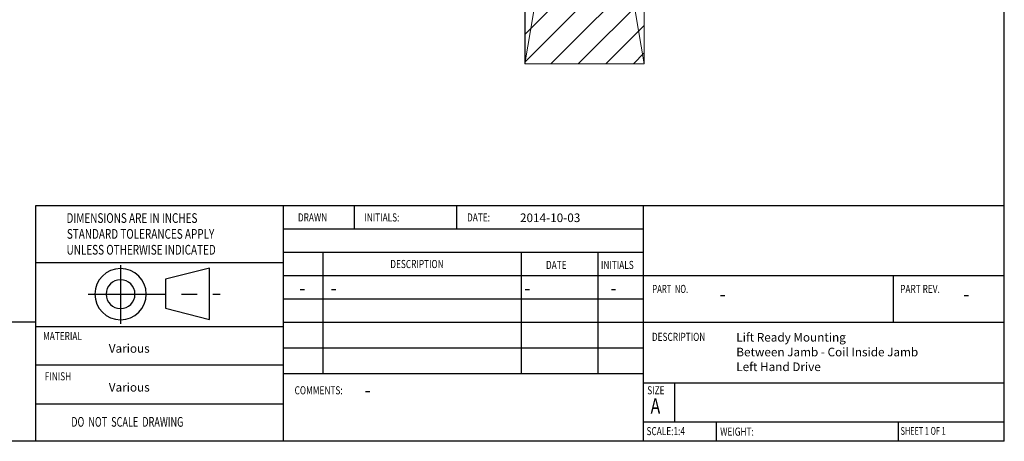
# Model space of a CAD drawing. Units: inches. Extents: x -0.9 to 9.4, y 1.6 to 9.4.
# Drawn here: x 3.1 to 9.4, y 1.6 to 4.3 of the extents above; entities that cross this region are included whole.
import ezdxf

# ---------------------------------------------------------------- set-up
doc = ezdxf.new("R2010")
doc.units = ezdxf.units.IN
doc.header["$MEASUREMENT"] = 0
doc.linetypes.add('AI-Linetype-52', pattern=[0.8, 0.5, -0.1, 0.1, -0.1])
doc.linetypes.add('AI-Linetype-53', pattern=[0.8, 0.5, -0.1, 0.1, -0.1])
doc.layers.add('FORMAT', color=7, linetype='Continuous')

# ---------------------------------------------------------------- blocks, each defined once
blk = doc.blocks.new('block 335')
at = {"color": 8, "lineweight": 25, "true_color": 0x808080}
blk.add_lwpolyline([(9.4, 1.6), (-0.9, 1.6)], dxfattribs=at)
blk = doc.blocks.new('block 336')
at = {"color": 8, "lineweight": 25, "true_color": 0x808080}
blk.add_lwpolyline([(9.4, 1.6), (9.4, 9.4)], dxfattribs=at)
blk = doc.blocks.new('block 337')
at = {"color": 8, "lineweight": 25, "true_color": 0x808080}
blk.add_lwpolyline([(3.1801, 1.6), (3.1801, 3.1152)], dxfattribs=at)
blk = doc.blocks.new('block 338')
at = {"color": 8, "lineweight": 25, "true_color": 0x808080}
blk.add_lwpolyline([(3.1801, 3.1152), (9.4, 3.1152)], dxfattribs=at)
blk = doc.blocks.new('block 339')
at = {"color": 8, "lineweight": 25, "true_color": 0x808080}
blk.add_lwpolyline([(4.7684, 3.1152), (4.7684, 1.6)], dxfattribs=at)
blk = doc.blocks.new('block 340')
at = {"color": 8, "lineweight": 25, "true_color": 0x808080}
blk.add_lwpolyline([(7.0816, 3.1152), (7.0816, 1.6)], dxfattribs=at)
blk = doc.blocks.new('block 341')
at = {"color": 8, "lineweight": 25, "true_color": 0x808080}
blk.add_lwpolyline([(7.0816, 1.725), (9.4, 1.725)], dxfattribs=at)
blk = doc.blocks.new('block 342')
at = {"color": 8, "lineweight": 25, "true_color": 0x808080}
blk.add_lwpolyline([(7.0816, 1.975), (9.4, 1.975)], dxfattribs=at)
blk = doc.blocks.new('block 343')
at = {"color": 8, "lineweight": 25, "true_color": 0x808080}
blk.add_lwpolyline([(4.7684, 2.2), (7.0816, 2.2)], dxfattribs=at)
blk = doc.blocks.new('block 344')
at = {"color": 8, "lineweight": 25, "true_color": 0x808080}
blk.add_lwpolyline([(7.2824, 1.975), (7.2824, 1.725)], dxfattribs=at)
blk = doc.blocks.new('block 345')
at = {"color": 8, "lineweight": 25, "true_color": 0x808080}
blk.add_lwpolyline([(8.7186, 1.725), (8.7186, 1.6)], dxfattribs=at)
blk = doc.blocks.new('block 346')
at = {"color": 8, "lineweight": 25, "true_color": 0x808080}
blk.add_lwpolyline([(7.5492, 1.725), (7.5492, 1.6)], dxfattribs=at)
blk = doc.blocks.new('block 347')
at = {"color": 8, "lineweight": 25, "true_color": 0x808080}
blk.add_lwpolyline([(5.8831, 3.1152), (5.8831, 2.9652)], dxfattribs=at)
blk = doc.blocks.new('block 348')
at = {"color": 8, "lineweight": 25, "true_color": 0x808080}
blk.add_lwpolyline([(3.1801, 1.8408), (4.7684, 1.8408)], dxfattribs=at)
blk = doc.blocks.new('block 349')
at = {"color": 8, "lineweight": 25, "true_color": 0x808080}
blk.add_lwpolyline([(4.7684, 2.9652), (7.0816, 2.9652)], dxfattribs=at)
blk = doc.blocks.new('block 350')
at = {"color": 8, "lineweight": 25, "true_color": 0x808080}
blk.add_lwpolyline([(5.225, 3.1152), (5.225, 2.9652)], dxfattribs=at)
blk = doc.blocks.new('block 351')
at = {"color": 8, "lineweight": 25, "true_color": 0x808080}
blk.add_lwpolyline([(3.1801, 2.0908), (4.7684, 2.0908)], dxfattribs=at)
blk = doc.blocks.new('block 352')
at = {"color": 8, "lineweight": 25, "true_color": 0x808080}
blk.add_lwpolyline([(4.7684, 2.336), (3.1801, 2.336)], dxfattribs=at)
blk = doc.blocks.new('block 353')
at = {"color": 8, "lineweight": 25, "true_color": 0x808080}
blk.add_lwpolyline([(3.1801, 2.366), (1.5581, 2.366)], dxfattribs=at)
blk = doc.blocks.new('block 355')
at = {"color": 8, "linetype": 'AI-Linetype-52', "lineweight": 25, "true_color": 0x808080}
blk.add_lwpolyline([(3.5164, 2.5455), (4.3644, 2.5455)], dxfattribs=at)
blk = doc.blocks.new('block 356')
at = {"color": 8, "lineweight": 25, "true_color": 0x808080}
blk.add_lwpolyline([(4.7684, 2.8152), (7.0816, 2.8152)], dxfattribs=at)
blk = doc.blocks.new('block 357')
at = {"color": 8, "lineweight": 25, "true_color": 0x808080}
blk.add_lwpolyline([(4.7684, 2.6652), (7.0816, 2.6652)], dxfattribs=at)
blk = doc.blocks.new('block 358')
at = {"color": 8, "lineweight": 25, "true_color": 0x808080}
blk.add_lwpolyline([(4.7684, 2.5152), (7.0816, 2.5152)], dxfattribs=at)
blk = doc.blocks.new('block 359')
at = {"color": 8, "lineweight": 25, "true_color": 0x808080}
blk.add_lwpolyline([(4.7684, 2.3652), (7.0816, 2.3652)], dxfattribs=at)
blk = doc.blocks.new('block 360')
at = {"color": 8, "linetype": 'AI-Linetype-53', "lineweight": 25, "true_color": 0x808080}
blk.add_lwpolyline([(3.7249, 2.7316), (3.7249, 2.3554)], dxfattribs=at)
blk = doc.blocks.new('block 361')
at = {"color": 8, "lineweight": 25, "true_color": 0x808080}
blk.add_lwpolyline([(4.0142, 2.641), (4.0142, 2.4559)], dxfattribs=at)
blk = doc.blocks.new('block 362')
at = {"color": 8, "lineweight": 25, "true_color": 0x808080}
blk.add_lwpolyline([(4.0142, 2.4559), (4.2961, 2.3836)], dxfattribs=at)
blk = doc.blocks.new('block 363')
at = {"color": 8, "lineweight": 25, "true_color": 0x808080}
blk.add_lwpolyline([(4.2961, 2.3836), (4.2961, 2.7133)], dxfattribs=at)
blk = doc.blocks.new('block 364')
at = {"color": 8, "lineweight": 25, "true_color": 0x808080}
blk.add_lwpolyline([(4.2961, 2.7133), (4.0142, 2.641)], dxfattribs=at)
blk = doc.blocks.new('block 365')
at = {"color": 8, "lineweight": 25, "true_color": 0x808080}
blk.add_open_spline([(3.5601, 2.5455), (3.5601, 2.6366), (3.6339, 2.7104), (3.7249, 2.7104), (3.816, 2.7104), (3.8898, 2.6366), (3.8898, 2.5455), (3.8898, 2.4545), (3.816, 2.3807), (3.7249, 2.3807), (3.6339, 2.3807), (3.5601, 2.4545), (3.5601, 2.5455), (3.5601, 2.5455), (3.5601, 2.5455), (3.5601, 2.5455)], degree=3, knots=[0, 0, 0, 0, 1, 1, 1, 2, 2, 2, 3, 3, 3, 4, 4, 4, 5, 5, 5, 5], dxfattribs=at)
blk = doc.blocks.new('block 366')
at = {"color": 8, "lineweight": 25, "true_color": 0x808080}
blk.add_open_spline([(3.6324, 2.5455), (3.6324, 2.5967), (3.6738, 2.6381), (3.7249, 2.6381), (3.7761, 2.6381), (3.8175, 2.5967), (3.8175, 2.5455), (3.8175, 2.4944), (3.7761, 2.453), (3.7249, 2.453), (3.6738, 2.453), (3.6324, 2.4944), (3.6324, 2.5455), (3.6324, 2.5455), (3.6324, 2.5455), (3.6324, 2.5455)], degree=3, knots=[0, 0, 0, 0, 1, 1, 1, 2, 2, 2, 3, 3, 3, 4, 4, 4, 5, 5, 5, 5], dxfattribs=at)
blk = doc.blocks.new('block 367')
at = {"color": 7, "true_color": 0xffffff, "insert": (3.6492, 2.1692), "char_height": 0.0553, "attachment_point": 7}
blk.add_mtext('\\fLucida Sans Regular|b0|i0|c0|p34;\\W1;Various', dxfattribs=at)
blk = doc.blocks.new('block 368')
at = {"color": 7, "true_color": 0xffffff, "insert": (3.6492, 1.9196), "char_height": 0.0553, "attachment_point": 7}
blk.add_mtext('\\fLucida Sans Regular|b0|i0|c0|p34;\\W1;Various', dxfattribs=at)
blk = doc.blocks.new('block 369')
at = {"color": 7, "true_color": 0xffffff, "char_height": 0.0553, "attachment_point": 7}
for s, insert in [('\\fLucida Sans Regular|b0|i0|c0|p34;\\W1;Lift Ready Mounting', (7.679, 2.2408)), ('\\fLucida Sans Regular|b0|i0|c0|p34;\\W1;Between Jamb - Coil Inside Jamb', (7.679, 2.146)), ('\\fLucida Sans Regular|b0|i0|c0|p34;\\W1;Left Hand Drive', (7.679, 2.0512))]:
    blk.add_mtext(s, dxfattribs=dict(at, insert=insert))
blk = doc.blocks.new('block 370')
at = {"color": 7, "true_color": 0xffffff, "insert": (6.2899, 3.0086), "char_height": 0.0553, "attachment_point": 7}
blk.add_mtext('\\fLucida Sans Regular|b0|i0|c0|p34;\\W1;2014-10-03', dxfattribs=at)
blk = doc.blocks.new('block 372')
at = {"color": 8, "true_color": 0x808080, "insert": (7.1023, 1.6396), "char_height": 0.052083, "attachment_point": 7}
blk.add_mtext('\\fMyriad Pro|b0|i0|c0|p34;\\W0.75;SCALE:1:4', dxfattribs=at)
blk = doc.blocks.new('block 373')
at = {"color": 8, "true_color": 0x808080, "insert": (7.1071, 1.9018), "char_height": 0.052083, "attachment_point": 7}
blk.add_mtext('\\fMyriad Pro|b0|i0|c0|p34;\\W0.75;SIZE', dxfattribs=at)
blk = doc.blocks.new('block 374')
at = {"color": 8, "true_color": 0x808080, "insert": (7.1397, 2.5531), "char_height": 0.052083, "attachment_point": 7}
blk.add_mtext('\\fMyriad Pro|b0|i0|c0|p34;\\W0.694444;PART  NO.', dxfattribs=at)
blk = doc.blocks.new('block 375')
at = {"color": 8, "true_color": 0x808080, "insert": (7.1283, 1.7771), "char_height": 0.1, "attachment_point": 7}
blk.add_mtext('\\fMyriad Pro|b0|i0|c0|p34;\\W0.75;A', dxfattribs=at)
blk = doc.blocks.new('block 376')
at = {"color": 8, "true_color": 0x808080, "insert": (8.7314, 2.5531), "char_height": 0.052083, "attachment_point": 7}
blk.add_mtext('\\fMyriad Pro|b0|i0|c0|p34;\\W0.75;PART REV.', dxfattribs=at)
blk = doc.blocks.new('block 377')
at = {"color": 8, "true_color": 0x808080, "insert": (3.2268, 2.2504), "char_height": 0.052083, "attachment_point": 7}
blk.add_mtext('\\fMyriad Pro|b0|i0|c0|p34;\\W0.75;MATERIAL', dxfattribs=at)
blk = doc.blocks.new('block 378')
at = {"color": 8, "true_color": 0x808080, "insert": (3.2382, 1.9916), "char_height": 0.052083, "attachment_point": 7}
blk.add_mtext('\\fMyriad Pro|b0|i0|c0|p34;\\W0.75;FINISH', dxfattribs=at)
blk = doc.blocks.new('block 379')
at = {"color": 8, "true_color": 0x808080, "insert": (3.4084, 1.6938), "char_height": 0.0625, "attachment_point": 7}
blk.add_mtext('\\fMyriad Pro|b0|i0|c0|p34;\\W0.684783;DO  NOT  SCALE  DRAWING', dxfattribs=at)
blk = doc.blocks.new('block 380')
at = {"color": 8, "true_color": 0x808080, "insert": (3.3779, 3.0033), "char_height": 0.0625, "attachment_point": 7}
blk.add_mtext('\\fMyriad Pro|b0|i0|c0|p34;\\W0.75;DIMENSIONS ARE IN INCHES', dxfattribs=at)
blk = doc.blocks.new('block 381')
at = {"color": 8, "true_color": 0x808080, "insert": (3.3801, 2.9015), "char_height": 0.0625, "attachment_point": 7}
blk.add_mtext('\\fMyriad Pro|b0|i0|c0|p34;\\W0.75;STANDARD TOLERANCES APPLY', dxfattribs=at)
blk = doc.blocks.new('block 382')
at = {"color": 8, "true_color": 0x808080, "insert": (3.3779, 2.7996), "char_height": 0.0625, "attachment_point": 7}
blk.add_mtext('\\fMyriad Pro|b0|i0|c0|p34;\\W0.75;UNLESS OTHERWISE INDICATED', dxfattribs=at)
blk = doc.blocks.new('block 383')
at = {"color": 8, "true_color": 0x808080, "insert": (5.2903, 3.0126), "char_height": 0.052083, "attachment_point": 7}
blk.add_mtext('\\fMyriad Pro|b0|i0|c0|p34;\\W0.75;INITIALS:', dxfattribs=at)
blk = doc.blocks.new('block 384')
at = {"color": 8, "true_color": 0x808080, "insert": (5.9499, 3.0126), "char_height": 0.052083, "attachment_point": 7}
blk.add_mtext('\\fMyriad Pro|b0|i0|c0|p34;\\W0.75;DATE:', dxfattribs=at)
blk = doc.blocks.new('block 385')
at = {"color": 8, "true_color": 0x808080, "insert": (4.8638, 3.0126), "char_height": 0.052083, "attachment_point": 7}
blk.add_mtext('\\fMyriad Pro|b0|i0|c0|p34;\\W0.75;DRAWN', dxfattribs=at)
blk = doc.blocks.new('block 388')
at = {"color": 8, "true_color": 0x808080, "insert": (5.4571, 2.7131), "char_height": 0.052083, "attachment_point": 7}
blk.add_mtext('\\fMyriad Pro|b0|i0|c0|p34;\\W0.75;DESCRIPTION', dxfattribs=at)
blk = doc.blocks.new('block 389')
at = {"color": 8, "true_color": 0x808080, "insert": (6.4568, 2.7072), "char_height": 0.052083, "attachment_point": 7}
blk.add_mtext('\\fMyriad Pro|b0|i0|c0|p34;\\W0.75;DATE', dxfattribs=at)
blk = doc.blocks.new('block 390')
at = {"color": 8, "true_color": 0x808080, "insert": (8.7339, 1.6419), "char_height": 0.05, "attachment_point": 7}
blk.add_mtext('\\fMyriad Pro|b0|i0|c0|p34;\\W0.6875;SHEET 1 OF 1', dxfattribs=at)
blk = doc.blocks.new('block 391')
at = {"color": 8, "true_color": 0x808080, "insert": (7.5753, 1.6361), "char_height": 0.052083, "attachment_point": 7}
blk.add_mtext('\\fMyriad Pro|b0|i0|c0|p34;\\W0.75;WEIGHT:', dxfattribs=at)
blk = doc.blocks.new('block 392')
at = {"color": 8, "true_color": 0x808080, "insert": (4.8424, 1.9018), "char_height": 0.052083, "attachment_point": 7}
blk.add_mtext('\\fMyriad Pro|b0|i0|c0|p34;\\W0.75;COMMENTS:', dxfattribs=at)
blk = doc.blocks.new('block 796')
at = {"color": 7, "lineweight": 25, "true_color": 0xffffff}
blk.add_lwpolyline([(6.321, 8.5385), (6.321, 4.0263)], dxfattribs=at)
blk = doc.blocks.new('block 797')
at = {"lineweight": 0}
for points in [[(1.0548, 8.5385), (1.821, 8.5385), (1.821, 4.0263), (1.0548, 4.0263), (1.0548, 8.5385), (1.821, 4.0263), (1.0548, 4.0263), (1.0548, 8.5385)], [(1.0548, 8.4931), (1.1001, 8.5385)], [(1.0548, 8.3164), (1.2769, 8.5385)], [(1.0548, 8.1396), (1.4537, 8.5385)], [(1.0548, 7.9628), (1.6305, 8.5385)], [(1.0548, 7.786), (1.8072, 8.5385)], [(7.0871, 4.0263), (7.0871, 8.5385), (6.321, 4.0263), (7.0871, 4.0263), (6.321, 8.5385), (6.321, 4.0263), (7.0871, 8.5385), (6.321, 8.5385), (7.0871, 4.0263)], [(6.321, 8.456), (6.4034, 8.5385)], [(6.321, 8.2792), (6.5802, 8.5385)], [(6.321, 8.1025), (6.757, 8.5385)], [(6.321, 7.9257), (6.9338, 8.5385)], [(6.321, 7.7489), (7.0871, 8.5151)], [(1.0548, 7.6093), (1.821, 8.3754)], [(6.321, 7.5721), (7.0871, 8.3383)], [(1.0548, 7.4325), (1.821, 8.1987)], [(6.321, 7.3954), (7.0871, 8.1615)], [(1.0548, 7.2557), (1.821, 8.0219)], [(6.321, 7.2186), (7.0871, 7.9847)], [(1.0548, 7.0789), (1.821, 7.8451)], [(6.321, 7.0418), (7.0871, 7.808)], [(1.0548, 6.9022), (1.821, 7.6683)], [(6.321, 6.865), (7.0871, 7.6312)], [(1.0548, 6.7254), (1.821, 7.4915)], [(6.321, 6.6882), (7.0871, 7.4544)], [(1.0548, 6.5486), (1.821, 7.3148)], [(6.321, 6.5115), (7.0871, 7.2776)], [(1.0548, 6.3718), (1.821, 7.138)], [(6.321, 6.3347), (7.0871, 7.1009)], [(1.0548, 6.195), (1.821, 6.9612)], [(6.321, 6.1579), (7.0871, 6.9241)], [(1.0548, 6.0183), (1.821, 6.7844)], [(6.321, 5.9811), (7.0871, 6.7473)], [(1.0548, 5.8415), (1.821, 6.6077)], [(6.321, 5.8044), (7.0871, 6.5705)], [(1.0548, 5.6647), (1.821, 6.4309)], [(6.321, 5.6276), (7.0871, 6.3938)], [(1.0548, 5.4879), (1.821, 6.2541)], [(6.321, 5.4508), (7.0871, 6.217)], [(1.0548, 5.3112), (1.821, 6.0773)], [(6.321, 5.274), (7.0871, 6.0402)], [(1.0548, 5.1344), (1.821, 5.9006)], [(6.321, 5.0973), (7.0871, 5.8634)], [(1.0548, 4.9576), (1.821, 5.7238)], [(6.321, 4.9205), (7.0871, 5.6867)], [(1.0548, 4.7808), (1.821, 5.547)], [(6.321, 4.7437), (7.0871, 5.5099)], [(1.0548, 4.6041), (1.821, 5.3702)], [(6.321, 4.5669), (7.0871, 5.3331)], [(1.0548, 4.4273), (1.821, 5.1935)], [(6.321, 4.3902), (7.0871, 5.1563)], [(1.0548, 4.2505), (1.821, 5.0167)], [(6.321, 4.2134), (7.0871, 4.9795)], [(1.0548, 4.0737), (1.821, 4.8399)], [(6.321, 4.0366), (7.0871, 4.8028)], [(1.1842, 4.0263), (1.821, 4.6631)], [(6.4875, 4.0263), (7.0871, 4.626)], [(1.3609, 4.0263), (1.821, 4.4863)], [(6.6642, 4.0263), (7.0871, 4.4492)], [(1.5377, 4.0263), (1.821, 4.3096)], [(6.841, 4.0263), (7.0871, 4.2724)], [(1.7145, 4.0263), (1.821, 4.1328)], [(7.0178, 4.0263), (7.0871, 4.0957)]]:
    blk.add_lwpolyline(points, dxfattribs=at)
blk = doc.blocks.new('block 832')
at = {"layer": 'FORMAT', "color": 8, "lineweight": 25, "true_color": 0x808080}
blk.add_lwpolyline([(6.2983, 2.8152), (6.2983, 2.035)], dxfattribs=at)
blk = doc.blocks.new('block 833')
at = {"layer": 'FORMAT', "color": 8, "lineweight": 25, "true_color": 0x808080}
blk.add_lwpolyline([(5.0245, 2.8152), (5.0245, 2.035)], dxfattribs=at)
blk = doc.blocks.new('block 834')
at = {"layer": 'FORMAT', "color": 8, "lineweight": 25, "true_color": 0x808080}
blk.add_lwpolyline([(6.7892, 2.8152), (6.7892, 2.035)], dxfattribs=at)
blk = doc.blocks.new('block 835')
at = {"layer": 'FORMAT', "color": 8, "lineweight": 25, "true_color": 0x808080}
blk.add_lwpolyline([(3.1801, 2.7482), (4.7684, 2.7482)], dxfattribs=at)
blk = doc.blocks.new('block 836')
at = {"layer": 'FORMAT', "color": 8, "lineweight": 25, "true_color": 0x808080}
blk.add_lwpolyline([(4.7684, 2.035), (7.0816, 2.035)], dxfattribs=at)
blk = doc.blocks.new('block 837')
at = {"layer": 'FORMAT', "color": 8, "lineweight": 25, "true_color": 0x808080}
blk.add_lwpolyline([(7.0816, 2.6652), (9.4, 2.6652)], dxfattribs=at)
blk = doc.blocks.new('block 838')
at = {"layer": 'FORMAT', "color": 8, "lineweight": 25, "true_color": 0x808080}
blk.add_lwpolyline([(7.0816, 2.3652), (9.4, 2.3652)], dxfattribs=at)
blk = doc.blocks.new('block 839')
at = {"layer": 'FORMAT', "color": 7, "lineweight": 25, "true_color": 0xffffff}
blk.add_lwpolyline([(8.686, 2.6652), (8.686, 2.3652)], dxfattribs=at)
blk = doc.blocks.new('block 840')
at = {"layer": 'FORMAT', "color": 7, "true_color": 0xffffff, "insert": (7.5721, 2.5037), "char_height": 0.083333, "attachment_point": 7}
blk.add_mtext('\\fLucida Sans Regular|b0|i0|c0|p34;\\W1;-', dxfattribs=at)
blk = doc.blocks.new('block 841')
at = {"layer": 'FORMAT', "color": 7, "true_color": 0xffffff, "insert": (9.1365, 2.5037), "char_height": 0.083333, "attachment_point": 7}
blk.add_mtext('\\fLucida Sans Regular|b0|i0|c0|p34;\\W1;-', dxfattribs=at)
blk = doc.blocks.new('block 842')
at = {"layer": 'FORMAT', "color": 7, "true_color": 0xffffff, "insert": (5.2921, 1.8877), "char_height": 0.083333, "attachment_point": 7}
blk.add_mtext('\\fLucida Sans Regular|b0|i0|c0|p34;\\W1;-', dxfattribs=at)
blk = doc.blocks.new('block 843')
at = {"layer": 'FORMAT', "color": 7, "true_color": 0xffffff, "insert": (4.872, 2.5433), "char_height": 0.083333, "attachment_point": 7}
blk.add_mtext('\\fLucida Sans Regular|b0|i0|c0|p34;\\W1;-', dxfattribs=at)
blk = doc.blocks.new('block 844')
at = {"layer": 'FORMAT', "color": 7, "true_color": 0xffffff, "insert": (5.0741, 2.5433), "char_height": 0.083333, "attachment_point": 7}
blk.add_mtext('\\fLucida Sans Regular|b0|i0|c0|p34;\\W1;-', dxfattribs=at)
blk = doc.blocks.new('block 845')
at = {"layer": 'FORMAT', "color": 7, "true_color": 0xffffff, "insert": (6.8704, 2.5433), "char_height": 0.083333, "attachment_point": 7}
blk.add_mtext('\\fLucida Sans Regular|b0|i0|c0|p34;\\W1;-', dxfattribs=at)
blk = doc.blocks.new('block 846')
at = {"layer": 'FORMAT', "color": 7, "true_color": 0xffffff, "insert": (6.3178, 2.5433), "char_height": 0.083333, "attachment_point": 7}
blk.add_mtext('\\fLucida Sans Regular|b0|i0|c0|p34;\\W1;-', dxfattribs=at)
blk = doc.blocks.new('block 847')
at = {"layer": 'FORMAT', "color": 8, "true_color": 0x808080, "insert": (7.1372, 2.245), "char_height": 0.052083, "attachment_point": 7}
blk.add_mtext('\\fMyriad Pro|b0|i0|c0|p34;\\W0.75;DESCRIPTION', dxfattribs=at)
blk = doc.blocks.new('block 848')
at = {"layer": 'FORMAT', "color": 8, "true_color": 0x808080, "insert": (6.8098, 2.7072), "char_height": 0.052083, "attachment_point": 7}
blk.add_mtext('\\fMyriad Pro|b0|i0|c0|p34;\\W0.75;INITIALS', dxfattribs=at)

msp = doc.modelspace()

# ---------------------------------------------------------------- block references
for name in ['block 336', 'block 797', 'block 796', 'block 337', 'block 338', 'block 339', 'block 350', 'block 347', 'block 340', 'block 380', 'block 385', 'block 383', 'block 384', 'block 370', 'block 381', 'block 349', 'block 382', 'block 356', 'block 360', 'block 388', 'block 389', 'block 365', 'block 364', 'block 363', 'block 357', 'block 366', 'block 361', 'block 374', 'block 376', 'block 355', 'block 358', 'block 362', 'block 353', 'block 359', 'block 352', 'block 377', 'block 369', 'block 367', 'block 343', 'block 351', 'block 378', 'block 368', 'block 342', 'block 344', 'block 392', 'block 373', 'block 348', 'block 375', 'block 379', 'block 341', 'block 346', 'block 345', 'block 372', 'block 391', 'block 390', 'block 335']:
    msp.add_blockref(name, (0, 0))
at = {"layer": 'FORMAT'}
for name in ['block 833', 'block 832', 'block 834', 'block 835', 'block 848', 'block 837', 'block 839', 'block 843', 'block 844', 'block 846', 'block 845', 'block 840', 'block 841', 'block 838', 'block 847', 'block 836', 'block 842']:
    msp.add_blockref(name, (0, 0), dxfattribs=at)

doc.saveas('drawing.dxf')
